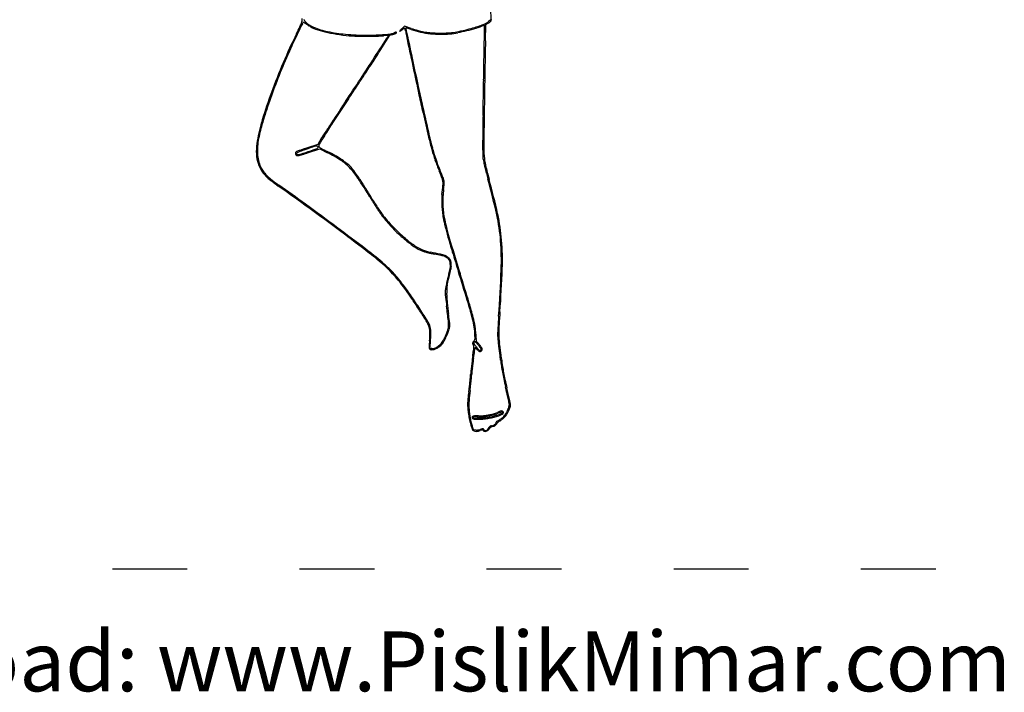
# Model space of a CAD drawing. Units: inches. Extents: x 9515 to 10047, y 29558 to 30166.
# Drawn here: x 9810 to 9968, y 29558 to 29666 of the extents above; entities that cross this region are included whole.
import ezdxf

# ---------------------------------------------------------------- set-up
doc = ezdxf.new("R2010")
doc.units = ezdxf.units.IN
doc.header["$MEASUREMENT"] = 0
doc.linetypes.add('ACAD_ISO03W100', pattern=[30, 12, -18])
doc.layers.add('PislikMimar.com', color=7, linetype='Continuous')
doc.styles.get("Standard").update_dxf_attribs({"font": 'arial.ttf'})

msp = doc.modelspace()

# ---------------------------------------------------------------- linework, layer by layer
at = {"layer": 'PislikMimar.com'}
for p, q in [((9885.29, 29667.64), (9885.34, 29665.83)), ((9855.15, 29665.18), (9855.34, 29665.5)), ((9855.34, 29665.5), (9855.6, 29665.3)), ((9871.5, 29664.83), (9871.08, 29664.41)), ((9872.58, 29664.47), (9871.5, 29664.83)), ((9884.49, 29662.47), (9884.55, 29665.08)), ((9884.55, 29665.08), (9884.93, 29665.3)), ((9885.34, 29665.83), (9884.98, 29665.56)), ((9867.62, 29660.92), (9869.17, 29663.39)), ((9869.17, 29663.39), (9869.64, 29663.51)), ((9858.23, 29646.89), (9857.6, 29645.84)), ((9857.6, 29645.84), (9855.94, 29645.3)), ((9856.13, 29644.56), (9857.92, 29645.15)), ((9857.92, 29645.15), (9859.18, 29644.52)), ((9875.59, 29613.1), (9875.67, 29614.08)), ((9875.91, 29613.1), (9875.59, 29613.1)), ((9882.57, 29600.05), (9882.35, 29600.7)), ((9882.98, 29600.02), (9882.57, 29600.05))]:
    msp.add_line(p, q, dxfattribs=at)
at = {"layer": 'PislikMimar.com', "color": 4, "linetype": 'ACAD_ISO03W100'}
msp.add_lwpolyline([(9515.38, 30062.68), (10046.68, 30062.68), (10046.68, 29577.72), (9515.38, 29577.72)], close=True, dxfattribs=at)
at = {"layer": 'PislikMimar.com'}
for centre, radius, start, end in [((9847.67, 29668.11), 7.83, 334.5916, 339.1357), ((9863, 29660.6), 9.09, 149.7494, 154.3521), ((9852.71, 29666.19), 2.44, 339.1357, 348.5675), ((9853.64, 29666), 1.49, 348.5675, 2.2086), ((9857.48, 29667.33), 2.56, 213.371, 218.4938), ((9858.11, 29667.83), 3.36, 218.4938, 222.6688), ((9858.85, 29669.51), 5.32, 232.2974, 234.0309), ((9858.22, 29667.93), 3.52, 222.6688, 248.7879), ((9864.92, 29677.86), 15.64, 234.0309, 234.8062), ((9865.54, 29678.74), 16.71, 234.8063, 235.5736), ((9862.38, 29674.14), 11.14, 235.5736, 236.6136), ((9858.67, 29668.51), 4.39, 236.6135, 251.1335), ((9878.52, 29679.15), 15.13, 286.3623, 290.2184), ((9876.61, 29685.2), 21.63, 287.1058, 290.8531), ((9880.32, 29674.26), 9.92, 290.2185, 294.8758), ((9884.31, 29664.98), 0.0122, 359.6735, 110.853), ((7165.7, 29680.47), 2718.67, 359.64873, 359.67349), ((9883.38, 29667.66), 2.64, 294.8758, 307.3341), ((9884.14, 29666.71), 1.62, 299.3373, 315.0776), ((9884.83, 29666.03), 0.651, 315.0775, 346.199), ((9943.77, 29619.79), 99.72, 153.935, 156.8849), ((10075.38, 29558.63), 244.68, 154.3521, 154.7761), ((9754.91, 29712.17), 110.52, 333.9349, 334.5917), ((9862.48, 29678.91), 15.3, 248.7879, 257.5574), ((9862.64, 29680.12), 16.67, 251.1334, 256.5205), ((9863.96, 29685.64), 22.34, 256.5204, 261.3287), ((9863.97, 29685.66), 22.2, 257.5574, 265.0628), ((9865.76, 29697.44), 34.28, 261.3287, 264.8172), ((9865.43, 29702.5), 39.11, 265.0628, 269.9753), ((9864.31, 29681.36), 18.13, 264.8172, 268.5129), ((9865.58, 29730.6), 67.38, 268.513, 269.9046), ((9865.43, 29713.2), 49.81, 269.9752, 271.7823), ((9865.59, 29731.94), 68.73, 269.9046, 271.2483), ((3345.01, 33870.88), 7763.09, 327.149773, 327.179796), ((9866.19, 29688.98), 25.57, 271.7823, 274.7583), ((9866.81, 29675.8), 12.57, 271.2483, 275.9752), ((9869.94, 29645.92), 17.47, 95.0193, 95.9753), ((9866.64, 29683.54), 20.12, 274.7582, 277.7413), ((9869.25, 29653.7), 9.65, 93.529, 95.0194), ((9870.06, 29640.59), 22.8, 92.9886, 93.529), ((9868.88, 29663.31), 0.0465, 50.9578, 92.9886), ((9868.86, 29663.29), 0.0737, 327.1798, 50.9577), ((9869.12, 29665.25), 1.66, 277.7414, 296.2844), ((9868.84, 29666.76), 3.36, 283.8901, 289.019), ((9870.68, 29662.09), 1.86, 112.4111, 116.2844), ((9869.64, 29664.43), 0.892, 289.0189, 302.7614), ((9870.39, 29662.8), 1.09, 106.6291, 112.4113), ((9870.35, 29662.93), 0.955, 101.414, 106.6291), ((9869.99, 29663.89), 0.243, 302.7614, 332.4334), ((9870.17, 29663.83), 0.0356, 44.9999, 101.4138), ((9870.14, 29663.81), 0.0722, 332.4334, 45), ((9870.81, 29664.04), 0.0715, 135.6734, 192.1774), ((9870.76, 29664.03), 0.025, 192.1775, 305.5424), ((9898.86, 29636.64), 39.28, 135, 135.6734), ((9854.85, 29686.3), 27.4, 305.5424, 306.419), ((9873.89, 29660.5), 4.66, 124.3867, 126.4191), ((9872.97, 29661.85), 3.03, 121.5825, 124.3867), ((9873.18, 29661.49), 3.45, 119.5399, 121.5826), ((9871.53, 29664.42), 0.0845, 90.0001, 119.54), ((9871.53, 29664.47), 0.0322, 22.0538, 90), ((9870.22, 29663.94), 1.44, 17.6335, 22.0539), ((9870.13, 29663.91), 1.54, 12.3439, 17.6334), ((9868.86, 29663.63), 2.84, 8.9981, 12.344), ((9886.75, 29666.47), 15.27, 188.9982, 192.0402), ((9871.73, 29664.55), 0.00665, 72.9516, 180.0004), ((9872.44, 29664.55), 0.727, 179.9999, 192.0768), ((9841.59, 29566.29), 102.79, 72.811, 72.9512), ((53581.51, 39016.38), 44699.04, 192.0767, 192.082888), ((16692.53, 31118.06), 6974.14, 192.040085, 192.081109), ((9866.38, 29646.42), 18.91, 71.941, 72.811), ((9860.44, 29628.2), 38.07, 71.4256, 71.9411), ((9876.93, 29677.27), 13.69, 251.4257, 257.938), ((9879.41, 29685.23), 21.85, 251.7955, 254.7889), ((9876.59, 29674.85), 11.1, 254.7889, 259.7591), ((9877.53, 29680.09), 16.58, 257.938, 263.5809), ((9876.56, 29674.7), 10.95, 259.7591, 264.7685), ((9877.46, 29684.49), 20.78, 264.7684, 267.87), ((9877.48, 29679.67), 16.15, 263.5809, 269.2898), ((9877.41, 29683.11), 19.4, 267.87, 271.5543), ((9877.43, 29675.33), 11.81, 269.2898, 276.5112), ((9877.6, 29676.12), 12.4, 271.5542, 276.7066), ((9876.91, 29679.86), 16.38, 276.5112, 281.0599), ((9877.42, 29677.58), 13.88, 276.7066, 281.5325), ((9874.69, 29691.24), 27.96, 281.0598, 284.1066), ((9874.23, 29693.25), 29.87, 281.5325, 284.2525), ((9874.41, 29692.36), 29.12, 284.1067, 287.1058), ((9873.24, 29697.15), 33.89, 284.2525, 286.3623), ((9676.48, 29665.08), 207.85, 359.2871, 359.6487), ((10017.2, 29586.03), 180.37, 154.7761, 155.381), ((9469, 29667.66), 415.33, 359.0716, 359.287), ((10172.38, 29655.66), 287.97, 178.6455, 178.9411), ((9926.57, 29627.57), 80.67, 155.381, 156.4847), ((9775.31, 29719.01), 109.07, 327.0149, 327.8216), ((6774.78, 29711.32), 3109.91, 359.03466, 359.07156), ((12614.07, 29610.54), 2730.08, 178.9412, 178.99781), ((9943.03, 29620.1), 98.92, 156.885, 159.8527), ((9951.48, 29616.72), 107.85, 156.4847, 158.6616), ((9426.36, 29944.17), 524.18, 326.6925, 327.1497), ((9362.65, 29986.84), 601.02, 326.78691, 327.01495), ((12361.26, 30192.4), 2544.9, 192.08287, 192.18027), ((-641.21, 29836.27), 10526.95, 359.01979, 359.034687), ((9301.3, 30027), 674.34, 326.55727, 326.78691), ((11944.81, 30101.87), 2118.89, 192.08109, 192.20805), ((12876.33, 29605.95), 2992.38, 178.99787, 179.05815), ((9934.78, 29623.25), 89.91, 158.6615, 161.1565), ((9383.76, 29972.16), 575.15, 326.26599, 326.6925), ((9341.22, 30000.64), 626.5, 326.31456, 326.55726), ((10412.83, 29771.83), 551.6, 192.1803, 192.4833), ((-1629.64, 29853.18), 11515.53, 359.005137, 359.019805), ((9929.41, 29625.1), 84.4, 159.8528, 162.9761), ((10231.46, 29731.18), 365.9, 192.2081, 192.6738), ((13212.99, 29600.42), 3329.08, 179.05814, 179.11383), ((9919.07, 29628.61), 73.31, 161.1565, 163.8456), ((10684.49, 29105.28), 987.82, 146.31456, 146.58087), ((10330.91, 29339.67), 563.76, 146.2661, 146.4998), ((10566.89, 29805.94), 709.39, 192.4832, 192.8751), ((1476.15, 29799.25), 8409.27, 358.986549, 359.005113), ((10211.38, 29418.79), 420.42, 146.4999, 146.7912), ((10361.52, 29760.43), 499.2, 192.6738, 193.1287), ((11413.63, 29628.24), 1529.51, 179.11373, 179.34108), ((9874.92, 29641.78), 27.42, 162.9761, 170.1973), ((10224.39, 29410.27), 435.97, 146.7912, 147.0271), ((9939.89, 29596.61), 95.73, 146.5808, 148.0579), ((10775.42, 29634.75), 891.46, 178.98649, 179.19528), ((9871.75, 29642.32), 24.05, 163.8455, 170.0189), ((9875.26, 29636.77), 19.81, 147.0271, 149.254), ((9944.07, 29663.58), 70.5, 192.8751, 195.0101), ((9858.21, 29644.67), 10.46, 170.1973, 179.8267), ((9857.89, 29644.76), 9.97, 170.019, 177.2535), ((9858.21, 29645.66), 0.447, 149.2676, 195.3791), ((9923.06, 29607.11), 75.88, 148.0578, 149.2677), ((9923.53, 29658.27), 49.45, 193.1288, 195.613), ((10008.91, 29645.52), 124.87, 179.1953, 180.0854), ((9853.96, 29644.69), 6.21, 179.8267, 194.0487), ((9855.42, 29644.88), 7.5, 177.2535, 186.21), ((9854.38, 29644.42), 0.36, 157.5272, 183.3067), ((9854.43, 29644.42), 0.41, 183.3067, 207.2336), ((9854.32, 29644.44), 0.287, 126.9817, 157.5273), ((9854.37, 29644.37), 0.375, 109.7762, 126.9818), ((9854.35, 29644.38), 0.132, 122.0466, 180.0001), ((9854.35, 29644.38), 0.133, 180, 250.0961), ((9876.81, 29581.95), 66.71, 109.3392, 109.7763), ((9855.41, 29642.69), 2.13, 114.3929, 122.0466), ((9853.95, 29647.59), 3.4, 279.7659, 287.7072), ((9856.84, 29639.54), 5.58, 109.606, 114.3929), ((9867.01, 29609.89), 37.1, 108.4147, 109.3392), ((9871.24, 29599.1), 48.51, 108.6306, 109.606), ((9831.1, 29719.16), 78.53, 287.7072, 288.5212), ((9828.23, 29729.12), 89.05, 287.5876, 288.2561), ((9874.97, 29585.98), 62.3, 107.7876, 108.4146), ((9892.04, 29537.4), 113.62, 108.0414, 108.6306), ((9792.85, 29833.34), 198.95, 288.5212, 288.862), ((9858.08, 29641.66), 3.98, 101.375, 108.0414), ((9856.1, 29648.19), 3.29, 288.8619, 295.3142), ((9857.42, 29644.97), 0.603, 79.2419, 101.3749), ((9857.37, 29645.51), 0.331, 295.3143, 325.1936), ((9857.5, 29645.4), 0.163, 20.9936, 79.2419), ((9857.52, 29645.4), 0.143, 325.1937, 20.9936), ((9857.97, 29645.59), 0.196, 195.3791, 235.8883), ((9861.68, 29651.06), 6.81, 235.8884, 239.0138), ((9862.43, 29652.32), 8.27, 239.0139, 242.4777), ((9870.03, 29666.91), 24.72, 242.4777, 244.0093), ((9849.65, 29625.38), 21.38, 57.1079, 63.5215), ((9847.32, 29620.31), 27.12, 61.248, 64.0093), ((9899.29, 29651.5), 24.29, 195.613, 199.5601), ((9903.51, 29652.7), 28.51, 195.0101, 198.778), ((9942.97, 29645.42), 58.93, 180.0854, 181.3193), ((9908.19, 29645.56), 23.97, 179.341, 183.8068), ((9853.05, 29644.46), 5.27, 194.0486, 209.6458), ((9854.33, 29644.76), 6.41, 186.21, 195.9199), ((9852.75, 29644.31), 4.77, 195.92, 208.043), ((9854.45, 29644.43), 0.431, 207.2336, 230.3099), ((9854.31, 29644.26), 0.212, 230.3098, 275.1033), ((9854.45, 29644.66), 0.427, 250.0962, 279.7659), ((9854.14, 29646.2), 2.16, 275.1033, 283.2672), ((9853.04, 29650.86), 6.95, 283.2672, 287.5875), ((9853.44, 29631.48), 14.38, 56.8091, 61.248), ((9857.01, 29636.76), 7.83, 43.5362, 57.1079), ((9855.33, 29634.36), 10.93, 51.6799, 56.8091), ((9857.35, 29636.91), 7.69, 45, 51.6799), ((9917.72, 29658.05), 43.85, 199.56, 202.0963), ((9901.72, 29652.09), 26.62, 198.778, 202.7452), ((9888.8, 29644.17), 4.75, 181.3193, 189.1198), ((9890.38, 29644.42), 6.34, 189.1197, 193.1213), ((9946.46, 29657.49), 63.92, 193.1212, 193.8546), ((9893.2, 29644.56), 8.94, 183.8067, 193.2005), ((9853.32, 29644.61), 5.58, 209.6458, 224.5911), ((9852.74, 29644.3), 4.76, 208.0431, 217.6384), ((9853.64, 29644.99), 5.89, 217.6385, 225.818), ((9853.85, 29633.76), 12.18, 33.3736, 43.5362), ((9858.46, 29638.03), 6.11, 36.5525, 45), ((9836.11, 29621.46), 33.93, 34.179, 36.5526), ((9832.26, 29623.35), 48.38, 20.6126, 22.0963), ((9819.55, 29617.65), 62.48, 21.5118, 22.7452), ((9952.06, 29658.88), 69.7, 193.8546, 194.6421), ((9940.26, 29655.6), 57.28, 193.2005, 195.5823), ((9961.39, 29661.31), 79.33, 194.6422, 195.3567), ((9852.09, 29643.4), 3.86, 224.5911, 230.8091), ((9855.88, 29647.29), 9.1, 225.8181, 232.2067), ((9868.84, 29663.95), 30.37, 230.809, 232.169), ((9870.99, 29666.72), 33.87, 232.169, 233.5814), ((9867.14, 29661.82), 27.47, 232.2067, 235.009), ((9788.46, 29590.69), 90.49, 31.0573, 33.3736), ((9822.39, 29612.14), 50.52, 32.1366, 34.179), ((9875.51, 29639.62), 2.18, 6.513, 20.6127), ((9875.03, 29639.56), 2.67, 354.4599, 6.513), ((9874.7, 29639.38), 3.21, 10.8144, 21.5118), ((9875.93, 29639.62), 1.95, 355.5242, 10.8144), ((9776.63, 29610.57), 112.26, 12.3397, 15.3567), ((9790.7, 29613.89), 97.98, 12.2634, 15.5822), ((9872.3, 29668.49), 36.07, 233.5813, 234.9287), ((9699.03, 29421.65), 265.68, 53.885, 55.009), ((9678.71, 29392.74), 300.84, 53.8496, 54.9286), ((9767.73, 29577.8), 115.07, 31.0326, 32.1366), ((9783.88, 29648.41), 94.24, 353.5402, 354.4599), ((9891.22, 29636.66), 13.58, 171.6829, 181.2464), ((9865.27, 29640.45), 12.64, 351.6829, 355.5241), ((9909.2, 29663.4), 50.46, 211.0573, 212.1704), ((9912.97, 29665.18), 54.43, 211.0326, 212.9751), ((9918.92, 29669.51), 61.94, 212.1704, 213.1249), ((9885.14, 29636.94), 7.67, 173.5402, 179.5395), ((9892.81, 29636.88), 15.34, 179.5395, 183.112), ((9538.24, 29201.28), 538.47, 53.2225, 53.885), ((9576.11, 29252.3), 474.77, 53.083, 53.8496), ((9913.81, 29666.18), 55.84, 213.125, 214.0869), ((9882.16, 29645.2), 17.71, 212.9751, 217.4614), ((9878.82, 29642.5), 13.59, 214.0869, 216.8361), ((9894.48, 29636.97), 17.01, 183.112, 186.5406), ((9892.85, 29636.78), 15.37, 186.5407, 190.2401), ((9890.72, 29636.65), 13.08, 181.2463, 191.083), ((9883.06, 29645.68), 18.88, 216.8361, 223.7741), ((9880.46, 29643.89), 15.57, 217.4614, 222.3166), ((9894.39, 29656.58), 34.41, 222.3166, 225), ((9896.31, 29637.41), 18.89, 190.2401, 194.2371), ((9911.6, 29640.74), 34.36, 191.083, 196.3972), ((9856.04, 29627.94), 30.98, 4.4749, 12.3397), ((9854.88, 29627.84), 32.31, 4.6742, 12.2633), ((9525.29, 29183.96), 560.1, 52.625, 53.2224), ((9565.02, 29237.54), 493.24, 52.408, 53.083), ((9888.74, 29651.13), 26.76, 223.7741, 229.1168), ((9892.81, 29655), 32.17, 225, 228.9855), ((9944.05, 29649.52), 68.14, 194.2371, 195.7756), ((9887.25, 29649.4), 24.48, 229.1167, 234.4963), ((9880.22, 29640.52), 12.98, 228.9854, 236.836), ((9996.37, 29664.3), 122.5, 195.7756, 196.9245), ((10263.72, 29744.35), 401.41, 196.3972, 197.2748), ((9847.75, 29627.29), 39.29, 357.7501, 4.4749), ((9847.88, 29627.27), 39.33, 357.9853, 4.6742), ((9823.19, 29573.94), 69.36, 49.8421, 52.6249), ((9876.62, 29634.49), 6.17, 234.4962, 249.4868), ((9877.89, 29636.95), 8.73, 236.8359, 246.6014), ((9876.81, 29634.47), 6.02, 246.6014, 259.5041), ((9875.55, 29631.65), 3.14, 249.4867, 255.0658), ((9880.22, 29649.14), 21.23, 255.0657, 256.4252), ((9880.83, 29651.67), 23.84, 256.4252, 257.8154), ((9863.67, 29563.49), 66.16, 78.1398, 79.5041), ((10290.4, 29753.77), 429.85, 196.9246, 197.3758), ((9835.48, 29588.84), 49.88, 48.776, 52.408), ((9855.17, 29611.84), 19.77, 44.7705, 49.8422), ((9880.89, 29651.96), 24.13, 257.8154, 259.193), ((9872.11, 29605.98), 22.68, 76.5929, 79.1931), ((9876.21, 29623.21), 5.14, 69.296, 78.1399), ((9876.37, 29623.85), 4.31, 67.691, 76.5929), ((9877.3, 29626.1), 1.87, 53.3106, 67.691), ((9877.43, 29626.45), 1.68, 51.2357, 69.2961), ((9877.91, 29626.92), 0.85, 27.3444, 53.3106), ((9877.56, 29626.61), 1.48, 31.371, 51.2357), ((9876.91, 29626.4), 1.98, 14.0513, 27.3444), ((9877.76, 29626.73), 1.24, 9.0195, 31.3709), ((9876.33, 29626.51), 2.69, 356.4534, 9.0195), ((9859.71, 29616.5), 13.11, 43.9558, 48.776), ((9848.64, 29605.83), 28.48, 41.2572, 43.9558), ((9852.81, 29609.5), 23.1, 40.2575, 44.7705), ((9864.84, 29628.82), 14.27, 344.9042, 348.2157), ((9862.65, 29629.18), 16.65, 343.8474, 347.4851), ((9875.94, 29626.5), 2.94, 348.2157, 358.9151), ((9877.21, 29626.48), 1.66, 358.9152, 14.0513), ((9874.07, 29626.65), 4.96, 347.4852, 356.4534), ((9170.5, 29403.34), 743.6, 17.0103, 17.37585), ((9640.53, 29635.44), 246.67, 356.02, 357.7501), ((9697.49, 29632.56), 189.81, 355.904, 357.9854), ((9847.25, 29604.6), 30.34, 38.6132, 41.2572), ((9849.15, 29606.4), 27.88, 36.1744, 40.2575), ((9914.9, 29615.58), 37.51, 166.9891, 167.8543), ((9883, 29622.58), 4.73, 165.4971, 171.6993), ((9916.81, 29615.13), 39.47, 166.1316, 166.9892), ((9905.85, 29616.67), 28.33, 163.8474, 165.497), ((9902.24, 29618.73), 24.46, 164.9043, 166.1315), ((9058.43, 29369.53), 860.82, 16.94403, 17.27474), ((9853.86, 29609.89), 21.87, 35.2341, 38.6131), ((9834.3, 29595.54), 46.28, 33.3807, 36.1743), ((9823.29, 29588.29), 59.3, 33.6896, 35.2341), ((9881.15, 29622.06), 3.12, 173.4661, 182.1237), ((9887.35, 29621.35), 9.36, 169.6496, 173.466), ((9892.02, 29620.5), 14.11, 167.8543, 169.6495), ((9900.53, 29622.07), 22.25, 178.2131, 180.1696), ((9882.67, 29622.63), 4.39, 171.6993, 178.213), ((9724.91, 29522.71), 177.54, 33.0078, 33.6896), ((9302.22, 29244.96), 683.48, 33.17509, 33.38067), ((9885.6, 29622.23), 7.57, 182.1237, 186.789), ((10051.99, 29642.04), 175.13, 186.789, 187.2664), ((9890.9, 29622.04), 12.63, 180.1696, 183.1754), ((9903.43, 29622.74), 25.18, 183.1754, 184.9694), ((9814.26, 29600.28), 70.39, 14.9486, 17.0103), ((9637.57, 29465.97), 281.69, 32.5866, 33.0078), ((9698.19, 29596.92), 181.53, 6.5101, 7.2664), ((9909.19, 29623.24), 30.96, 184.9694, 186.6016), ((9919.65, 29624.45), 41.49, 186.6017, 187.9123), ((9827.42, 29603.81), 56.93, 14.5421, 16.9441), ((9821.7, 29584.57), 62.84, 31.9913, 33.175), ((9869.58, 29614.27), 6.33, 26.1206, 32.5866), ((9854.66, 29605.16), 23.98, 30.0721, 31.9912), ((9873.47, 29616.93), 5.11, 356.5613, 6.51), ((9738.84, 29599.32), 141.06, 7.3995, 7.9124), ((9871.88, 29616.59), 6.91, 2.8023, 7.3995), ((9858.78, 29612.16), 24.31, 11.0802, 14.9487), ((9866.05, 29613.83), 17.02, 9.4747, 14.5421), ((10210.43, 29595.78), 324.61, 176.02, 176.3666), ((10066.85, 29606.11), 180.5, 175.904, 176.5494), ((9872.56, 29615.73), 3.02, 15.3695, 26.1206), ((9873.5, 29616.07), 2.2, 19.0102, 30.0721), ((9872.25, 29615.65), 3.33, 5.3889, 15.3695), ((9870.53, 29615.48), 5.06, 357.5408, 5.3889), ((9873.63, 29616.12), 2.06, 6.8061, 19.0102), ((9868.91, 29615.55), 6.82, 1.7996, 6.806), ((9864.23, 29621.35), 15.19, 334.6137, 339.0461), ((9876.21, 29616.76), 2.37, 339.046, 356.5613), ((9873.42, 29617.72), 5.48, 337.0582, 343.7015), ((9876.35, 29616.87), 2.43, 343.7015, 352.7629), ((9876.66, 29616.83), 2.12, 352.7629, 2.8023), ((9873.86, 29615.12), 8.95, 2.9223, 11.0803), ((9875.11, 29615.34), 7.84, 0.4279, 9.4748), ((9903.86, 29615.25), 17.42, 176.3665, 179.2802), ((9919.01, 29615.02), 32.39, 176.5494, 178.8514), ((9897.86, 29612.04), 22.46, 174.1136, 176.2527), ((9860.22, 29615.93), 15.39, 354.1136, 357.5408), ((9850.47, 29616.01), 25.27, 355.6128, 357.74), ((9865.09, 29615.43), 10.64, 357.74, 1.7996), ((9873.71, 29616.85), 4.7, 324.4273, 334.6138), ((9864.56, 29621.49), 15.11, 330.9125, 333.9014), ((9864.8, 29621.37), 14.84, 333.9013, 337.0583), ((9883.44, 29613.43), 1.18, 132.9732, 143.6267), ((9882.23, 29614.73), 0.592, 312.9732, 331.7841), ((9882.3, 29614.69), 0.507, 331.7841, 352.9011), ((9844.37, 29613.61), 38.47, 1.9362, 2.9223), ((9881, 29614.85), 1.83, 352.9012, 1.9361), ((9902.86, 29615.55), 19.91, 180.4279, 181.5967), ((9894.04, 29615.31), 11.08, 181.5967, 183.4086), ((9905.76, 29616), 22.83, 183.4087, 184.1558), ((9883.06, 29614.35), 0.0684, 184.1559, 229.0777), ((9882.4, 29613.6), 0.933, 39.1857, 49.0778), ((9892.82, 29615.39), 6.38, 179.2802, 184.9937), ((9897.19, 29615.77), 10.77, 184.9937, 188.8553), ((9901.34, 29615.38), 14.71, 178.8514, 182.3647), ((9890.6, 29614.94), 3.96, 182.3647, 191.6898), ((9876.58, 29613.44), 1.13, 176.2527, 195.0618), ((9875.76, 29613.22), 0.278, 195.0618, 243.5234), ((9875.91, 29613.53), 0.625, 243.5235, 269.9999), ((9875.91, 29614.5), 1.4, 270.0001, 293.7119), ((9875.91, 29613.86), 0.956, 270, 291.0259), ((9874.72, 29616.96), 4.28, 291.0258, 297.9388), ((9875.56, 29615.3), 2.27, 293.712, 310.2568), ((9874.7, 29617), 4.33, 297.9389, 304.984), ((9875.07, 29615.88), 3.03, 310.2568, 324.4274), ((9876.27, 29614.76), 1.59, 304.984, 319.8534), ((9875.51, 29615.4), 2.58, 319.8534, 330.9125), ((9882.73, 29613.95), 0.303, 143.6267, 172.9883), ((9882.72, 29613.95), 0.293, 172.9883, 203.0191), ((9883.44, 29614.26), 1.08, 203.019, 214.4021), ((9816.54, 29621.88), 66.66, 351.3932, 352.1403), ((9882.25, 29613.44), 0.366, 5.8353, 34.4021), ((9877.05, 29613.53), 5.58, 352.1403, 356.7396), ((9880.91, 29613.31), 1.71, 356.7396, 5.8352), ((9882.88, 29613.96), 0.245, 159.0064, 213.2653), ((9882.85, 29613.97), 0.215, 120.2291, 159.0064), ((9888.62, 29617.73), 7.11, 213.2654, 218.0246), ((9882.81, 29614.06), 0.116, 59.0095, 120.2291), ((9406.67, 29680.19), 480.84, 351.9302, 351.9879), ((9882.35, 29613.24), 0.472, 351.9878, 359.3267), ((9882.83, 29613.23), 0.0119, 54.6208, 179.3267), ((9882.33, 29612.52), 0.879, 48.5412, 54.6209), ((9882.49, 29613.53), 0.736, 40.8612, 59.0095), ((9881.82, 29611.95), 1.64, 43.6873, 48.5412), ((9879.97, 29610.18), 4.21, 41.2834, 43.6873), ((9888.38, 29617.54), 6.8, 218.0247, 222.9971), ((9873.93, 29606.13), 12.05, 38.4989, 40.8612), ((9818.55, 29561.55), 83.32, 38.7851, 39.1858), ((9884.44, 29614.11), 1.74, 221.2835, 227.5155), ((9884.26, 29613.91), 1.48, 227.5154, 234.5503), ((9875.05, 29607.02), 10.61, 35.7086, 38.499), ((9884.09, 29613.68), 1.19, 234.5503, 241.9256), ((9883.63, 29613.11), 0.308, 222.9972, 270), ((9827.92, 29569.08), 71.29, 38.3224, 38.7851), ((9883.63, 29612.99), 0.183, 270, 315.9727), ((9882.97, 29612.71), 0.863, 18.1849, 35.7086), ((9883.67, 29612.94), 0.122, 315.9727, 18.1849), ((9883.45, 29613.09), 0.544, 307.0035, 327.8871), ((9882.81, 29612.46), 1.32, 30.2227, 38.3223), ((9883.47, 29613.08), 0.523, 327.8871, 349.235), ((9883.77, 29613.02), 0.218, 349.235, 30.2227), ((9858.91, 29609.81), 27.98, 7.756, 8.8554), ((9781.92, 29599.32), 105.67, 7.3469, 7.756), ((9882.19, 29613.2), 4.63, 7.9281, 11.6898), ((9771.42, 29597.97), 116.27, 6.9415, 7.3469), ((9793.72, 29600.88), 93.94, 7.5066, 7.928), ((9795.55, 29601.12), 92.1, 6.9948, 7.5066), ((9938.91, 29603.98), 57.01, 172.7204, 173.5498), ((9912.53, 29607.35), 30.42, 171.3932, 172.7204), ((9919.36, 29606.06), 37.19, 171.5831, 172.6852), ((9613.15, 29651.37), 272.35, 351.5832, 351.7189), ((9733.5, 29633.85), 150.74, 351.7189, 351.9302), ((9883.63, 29612.8), 0.196, 241.9256, 270), ((9883.63, 29612.86), 0.253, 270, 307.0035), ((9797.19, 29601.11), 90.3, 6.4516, 6.9416), ((9914.59, 29614.38), 27.85, 186.4516, 188.4899), ((9766, 29597.49), 121.87, 6.58, 6.9948), ((9936.4, 29617.15), 49.66, 186.5801, 188.0014), ((9907.25, 29607.11), 25.2, 174.3821, 175.894), ((9937.9, 29604.09), 56, 173.5499, 174.382), ((9927.93, 29604.89), 45.83, 173.567, 174.4585), ((9932.14, 29604.42), 50.07, 172.6851, 173.567), ((9914.66, 29614.39), 27.92, 188.49, 190.5244), ((9912.57, 29613.8), 25.59, 188.0014, 190.3358), ((9826.42, 29613.51), 55.89, 353.8323, 354.6175), ((9853, 29611), 29.19, 354.6175, 355.894), ((9837.8, 29612.27), 44.61, 354.053, 354.8929), ((9866.49, 29609.71), 15.81, 354.8929, 356.7142), ((9895.42, 29608.05), 13.17, 174.4584, 176.7142), ((9921.41, 29615.65), 34.78, 190.5243, 192.3259), ((9915.39, 29614.31), 28.45, 190.3358, 192.5262), ((9956.29, 29623.27), 70.49, 192.3259, 193.3879), ((9959.29, 29624.07), 73.43, 192.5262, 193.6054), ((9856.68, 29609.83), 25.4, 351.64, 353.0453), ((9827.14, 29613.43), 55.16, 353.0454, 353.8324), ((9851.63, 29610.59), 30.68, 352.0694, 353.2212), ((9835.04, 29612.56), 47.38, 353.2213, 354.053), ((9804.81, 29587.21), 85.22, 12.7077, 13.3879), ((9789.83, 29583.05), 100.92, 13.0416, 13.6054), ((9890.35, 29604.12), 8.72, 173.9077, 179.26), ((9909.12, 29602.12), 27.6, 171.64, 173.9077), ((9901.36, 29603.66), 19.53, 172.0694, 176.8066), ((9833.7, 29593.73), 55.61, 11.7711, 12.7077), ((9817.11, 29590.27), 72.56, 11.1686, 11.7712), ((9826.86, 29591.63), 62.91, 12.2383, 13.0415), ((9795.59, 29584.85), 94.91, 11.7888, 12.2383), ((9889.08, 29604.14), 7.45, 179.26, 185.1542), ((9897.37, 29604.89), 15.77, 185.1541, 188.5176), ((9894.29, 29604.05), 12.45, 176.8066, 183.444), ((9892.5, 29603.95), 10.66, 183.444, 190.6581), ((9883.16, 29605.41), 5.36, 333.4222, 337.1138), ((9884.15, 29604.99), 4.29, 337.1138, 341.4799), ((9884.96, 29604.72), 3.43, 341.4799, 346.1477), ((9882.21, 29606.01), 6.66, 334.4167, 339.5191), ((9887.08, 29604.09), 1.24, 0, 11.1687), ((9887.53, 29604.09), 0.793, 346.1477, 0.0001), ((9887.5, 29604.04), 1.02, 339.519, 359.9841), ((9887.55, 29604.04), 0.97, 359.9842, 11.7888), ((9898.18, 29605.01), 16.6, 188.5176, 191.8029), ((9891.7, 29603.8), 9.84, 190.6581, 198.3157), ((9882.59, 29602.05), 0.233, 159.0064, 205.1804), ((9882.53, 29602.08), 0.162, 117.0369, 159.0063), ((9882.59, 29602.05), 0.232, 205.1805, 251.5639), ((9882.69, 29601.76), 0.517, 99.3963, 117.0369), ((9882.57, 29601.99), 0.0539, 106.6625, 180), ((9882.62, 29601.99), 0.104, 180, 272.0175), ((9882.9, 29602.97), 1.2, 251.5639, 267.7918), ((9882.89, 29600.94), 1.15, 98.6719, 106.6626), ((9882.92, 29600.39), 1.91, 91.3514, 99.3963), ((9880.77, 29654.55), 52.7, 272.0175, 273.1877), ((9883.05, 29599.88), 2.22, 92.4745, 98.6719), ((9883.37, 29615.33), 13.57, 267.7918, 270.5269), ((9883.38, 29580.55), 21.75, 90, 91.3514), ((9883.33, 29593.27), 8.84, 90.2579, 92.4745), ((9883.26, 29610.17), 8.06, 270.258, 275.4781), ((9883.38, 29611.15), 8.85, 270, 275.2195), ((9883.42, 29610.21), 8.45, 270.5269, 275.7832), ((9882.6, 29621.74), 19.83, 273.1877, 276.2183), ((9883.08, 29612.02), 9.93, 275.4781, 279.9453), ((9883.34, 29611.68), 9.38, 275.2195, 280.2161), ((9883.22, 29612.22), 10.47, 275.7832, 280.2572), ((9884.21, 29606.94), 4.95, 276.2183, 284.7196), ((9883.06, 29612.12), 10.02, 279.9453, 284.392), ((9883.47, 29610.95), 8.63, 280.2161, 285.4021), ((9883.22, 29612.22), 10.47, 280.2573, 284.7327), ((9881.92, 29615.66), 13.97, 284.7197, 287.401), ((9883.44, 29610.66), 8.52, 284.392, 289.4154), ((9884.31, 29607.87), 5.45, 285.4021, 292.7252), ((9883.74, 29610.23), 8.41, 284.7328, 290.004), ((9882.98, 29612.29), 10.43, 287.401, 290.7384), ((9896.91, 29572.44), 32.01, 108.4306, 109.4154), ((9893.05, 29587.03), 17.15, 111.1208, 112.7251), ((9882.91, 29607.2), 6.73, 302.6619, 304.8481), ((9883.98, 29609.59), 7.72, 290.004, 293.6161), ((9880.48, 29618.88), 17.49, 290.7384, 292.4548), ((9880.46, 29610.72), 11.02, 304.848, 306.359), ((9887.44, 29600.85), 2.06, 101.1392, 108.4307), ((9885.03, 29604.31), 3.33, 302.6882, 307.0369), ((9887.15, 29602.29), 0.795, 96.1861, 111.1208), ((9884.04, 29605.86), 4.98, 306.3589, 311.1259), ((9887.11, 29602.55), 0.333, 78.902, 101.1392), ((9883.67, 29606.13), 5.6, 307.0369, 309.9834), ((9887.09, 29602.85), 0.225, 61.0372, 96.1861), ((9886.72, 29603.32), 0.883, 293.6161, 311.4339), ((9887.12, 29602.82), 0.0979, 292.4548, 360), ((9887.16, 29602.82), 0.0593, 0, 78.902), ((9886.99, 29602.67), 0.437, 39.6902, 61.0371), ((9883.81, 29605.96), 5.38, 309.9833, 312.9552), ((9887.16, 29602.81), 0.209, 311.4339, 355.8953), ((9887.16, 29602.81), 0.214, 355.8952, 39.6902), ((9885.98, 29603.63), 2.03, 311.1259, 320.4432), ((9885.96, 29603.64), 2.22, 312.9552, 318.7165), ((9885.87, 29603.72), 2.17, 320.4432, 329.3814), ((9885.52, 29604.03), 2.81, 318.7164, 328.9916), ((9882.32, 29605.83), 6.3, 329.3814, 333.4221), ((9882.26, 29605.99), 6.61, 328.9916, 334.4167), ((9891.17, 29603.55), 9.44, 191.8029, 196.8173), ((9889.37, 29603), 7.55, 196.8173, 201.7864), ((9882.88, 29600.41), 0.562, 201.7864, 234.9915), ((9883.01, 29602.42), 2.41, 278.8773, 283.9723), ((9883.31, 29601.23), 1.18, 283.9724, 292.6765), ((9885.49, 29596.01), 4.48, 109.9168, 112.6764), ((9884.08, 29599.9), 0.342, 91.7876, 109.9168), ((9884.07, 29600.15), 0.0967, 50.2679, 91.7876), ((9884.04, 29600.1), 0.154, 20.9935, 50.268), ((9884.49, 29600.27), 0.327, 200.9936, 244.0619), ((9884.42, 29600.56), 0.625, 285.6103, 314.3565), ((9884.05, 29600.93), 1.14, 314.3565, 332.6556), ((9884.39, 29600.6), 0.803, 305.973, 327.5617), ((9885.91, 29599.97), 0.951, 143.2955, 152.6557), ((9885.94, 29599.61), 1.04, 136.9483, 147.5617), ((9885.53, 29600.26), 0.471, 127.4682, 143.2956), ((9885.78, 29599.77), 0.809, 124.1658, 136.9483), ((9885.46, 29600.35), 0.357, 108.9213, 127.4682), ((9885.83, 29599.69), 0.91, 112.2116, 124.1658), ((9885.46, 29600.36), 0.348, 90, 108.9214), ((9885.46, 29601.24), 0.535, 269.9999, 294.8063), ((9886.1, 29599.02), 1.63, 104.4711, 112.2115), ((9885.05, 29602.13), 1.52, 294.8062, 306.2172), ((9885.25, 29602.31), 1.77, 284.471, 291.262), ((9885.6, 29601.41), 0.806, 291.2621, 303.5019), ((9885.09, 29602.07), 1.45, 306.2172, 317.5608), ((9885.73, 29601.22), 0.574, 303.5019, 318.3051), ((9885.98, 29601.26), 0.243, 317.5608, 0), ((9885.81, 29601.15), 0.47, 318.3051, 335.5046), ((9886.45, 29601.26), 0.228, 166.1601, 179.9999), ((9886.38, 29601.28), 0.159, 148.0566, 166.1601), ((9886.34, 29601.3), 0.11, 125.8474, 148.0565), ((9886.66, 29600.76), 0.466, 138.4208, 155.5045), ((9886.31, 29601.34), 0.058, 90.0001, 125.8475), ((9886.31, 29601.51), 0.11, 270, 301.3516), ((9888, 29599.57), 2.26, 133.1252, 138.4209), ((9881.49, 29609.43), 9.38, 301.3516, 302.662), ((9888.26, 29599.3), 2.64, 127.9599, 133.1252), ((9888.22, 29599.35), 2.57, 122.6882, 127.9599), ((9882.96, 29600.52), 0.696, 234.9916, 255.1336), ((9883.05, 29600.86), 1.05, 255.1336, 269.9037), ((9883.08, 29601.35), 1.34, 265.8312, 273.8018), ((9883.05, 29601.15), 1.34, 269.9036, 282.9153), ((9883.01, 29602.46), 2.44, 273.8017, 278.8773), ((9882.91, 29601.76), 1.96, 282.9153, 292.6765), ((9885, 29596.75), 3.46, 109.2243, 112.6764), ((9883.97, 29599.72), 0.319, 89.3684, 109.2243), ((9883.97, 29599.89), 0.146, 56.0488, 89.3686), ((9883.84, 29599.7), 0.38, 39.6902, 56.0488), ((9884.4, 29600.16), 0.35, 219.6902, 257.9871), ((9884.45, 29600.4), 0.595, 257.9871, 283.7422), ((9884.49, 29600.29), 0.343, 244.0619, 285.6103), ((9884.41, 29600.58), 0.772, 283.7422, 305.9729)]:
    msp.add_arc(centre, radius, start, end, dxfattribs=at)

# ---------------------------------------------------------------- texts
at = {"layer": 'PislikMimar.com', "color": 3}
msp.add_text('Free Cad Blocks Download: www.PislikMimar.com', height=9.6, dxfattribs=at).set_placement((9662.88, 29558.1))

doc.saveas('drawing.dxf')
